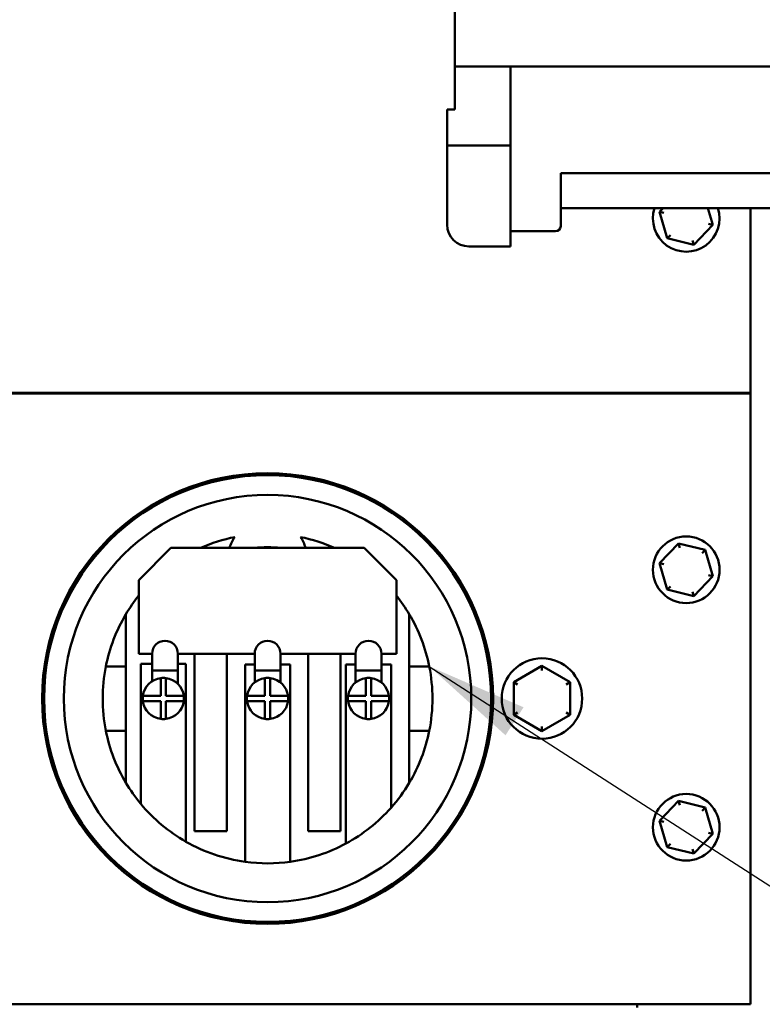
# Model space of a CAD drawing. Units: inches. Extents: x 2 to 86, y 1 to 67.
# Drawn here: x 59.9 to 62.7, y 48.7 to 52.5 of the extents above; entities that cross this region are included whole.
import ezdxf

# ---------------------------------------------------------------- set-up
doc = ezdxf.new("R2010")
doc.units = ezdxf.units.IN
doc.header["$LTSCALE"] = 4
doc.header["$MEASUREMENT"] = 0
doc.layers.add('Symbol (ANSI)', color=7, linetype='Continuous', lineweight=25)
doc.layers.add('Visible (ANSI)', color=7, linetype='Continuous', lineweight=50)
doc.styles.add('Note Text (ANSI)', font='tahoma.ttf')
doc.dimstyles.new('Default (ANSI)$7', dxfattribs={"dimscale": 4, "dimtxt": 0.12, "dimasz": 0.098425, "dimexe": 0.125, "dimexo": 0.0625, "dimgap": 0.031496, "dimtad": 0, "dimtih": 1, "dimtoh": 1, "dimrnd": 1e-08, "dimzin": 0, "dimdsep": 46, "dimtxsty": 'Note Text (ANSI)', "dimcen": 0.09, "dimdle": 0.393701, "dimclrd": 256, "dimclre": 256, "dimclrt": 256, "dimadec": 0, "dimazin": 1, "dimtfac": 1, "dimtofl": 0, "dimtmove": 0, "dimatfit": 3, "dimfxl": 1, "dimtolj": 1, "dimtzin": 4, "dimlwd": -1, "dimlwe": -1, "dimarcsym": 0})

msp = doc.modelspace()

# ---------------------------------------------------------------- linework, layer by layer
at = {"layer": 'Visible (ANSI)'}
for p, q in [((61.5484, 53.1921), (61.5484, 52.3496)), ((61.5484, 52.3496), (63.4634, 52.3496)), ((61.5484, 52.1823), (61.5484, 52.3496)), ((61.7649, 52.3496), (61.7649, 51.7296)), ((61.5189, 52.1823), (61.5484, 52.1823)), ((61.5189, 52.0723), (61.5189, 52.1823)), ((61.5189, 52.0423), (61.5189, 52.0723)), ((61.5189, 52.0123), (61.5189, 52.0423)), ((61.7649, 52.0423), (61.5189, 52.0423)), ((61.5189, 51.7354), (61.5189, 52.0123)), ((61.7649, 52.0123), (61.7649, 51.6508)), ((61.9599, 51.7296), (61.9599, 51.9346)), ((63.0149, 51.9346), (61.9599, 51.9346)), ((61.9599, 51.7996), (63.0149, 51.7996)), ((62.3577, 51.7996), (62.3436, 51.7849)), ((62.3605, 51.7808), (62.3436, 51.7849)), ((62.3436, 51.7849), (62.3734, 51.6826)), ((62.5506, 51.7342), (62.5315, 51.7996)), ((62.6971, 51.7996), (62.6971, 51.08)), ((62.5337, 51.7383), (62.5506, 51.7342)), ((61.7649, 51.7096), (61.9399, 51.7096)), ((62.4769, 51.6573), (62.5506, 51.7342)), ((62.3854, 51.6951), (62.3734, 51.6826)), ((62.3734, 51.6826), (62.4769, 51.6573)), ((62.472, 51.6739), (62.4769, 51.6573)), ((61.7649, 51.6508), (61.6035, 51.6508)), ((62.6971, 51.0825), (54.6971, 51.0825)), ((62.6971, 51.08), (54.6971, 51.08)), ((62.6971, 48.7075), (62.6971, 51.0825)), ((60.3221, 50.3552), (60.4471, 50.4802)), ((60.4471, 50.4802), (61.1971, 50.4802)), ((61.1971, 50.4802), (61.3221, 50.3552)), ((62.4173, 50.4973), (62.3436, 50.4204)), ((62.4173, 50.4973), (62.4222, 50.4807)), ((62.5208, 50.472), (62.4173, 50.4973)), ((62.5088, 50.4595), (62.5208, 50.472)), ((62.5506, 50.3697), (62.5208, 50.472)), ((62.3605, 50.4163), (62.3436, 50.4204)), ((62.3436, 50.4204), (62.3734, 50.3181)), ((62.4769, 50.2928), (62.5506, 50.3697)), ((62.5337, 50.3738), (62.5506, 50.3697)), ((60.3221, 50.0692), (60.3221, 50.3552)), ((61.3221, 50.3552), (61.3221, 50.0692)), ((62.3854, 50.3306), (62.3734, 50.3181)), ((62.3734, 50.3181), (62.4769, 50.2928)), ((62.472, 50.3094), (62.4769, 50.2928)), ((60.0315, 50.27), (60.0398, 50.27)), ((61.6044, 50.27), (61.6127, 50.27)), ((60.2721, 50.2223), (60.2721, 50.02)), ((61.3721, 50.02), (61.3721, 50.2223)), ((60.374, 50.0692), (60.3221, 50.0692)), ((60.374, 50.0041), (60.374, 50.0692)), ((60.474, 50.0692), (60.474, 50.0041)), ((60.7721, 50.0692), (60.474, 50.0692)), ((60.5391, 49.3802), (60.5391, 50.0692)), ((60.6641, 50.0692), (60.6641, 49.3802)), ((60.7721, 50.0041), (60.7721, 50.0692)), ((60.8721, 50.0692), (60.8721, 50.0041)), ((61.1638, 50.0692), (60.8721, 50.0692)), ((60.9801, 49.3802), (60.9801, 50.0692)), ((61.1051, 50.0692), (61.1051, 49.3802)), ((61.1638, 50.0041), (61.1638, 50.0692)), ((61.2638, 50.0692), (61.2638, 50.0041)), ((61.3221, 50.0692), (61.2638, 50.0692)), ((60.2721, 50.02), (60.1944, 50.02)), ((60.2721, 50.02), (60.2721, 49.77)), ((60.33, 49.4858), (60.33, 50.0299)), ((60.33, 50.0299), (60.374, 50.0299)), ((60.474, 50.0299), (60.505, 50.0299)), ((60.505, 50.0299), (60.505, 49.3391)), ((60.7354, 50.0272), (60.7721, 50.0272)), ((60.7354, 49.2609), (60.7354, 50.0272)), ((60.8721, 50.0272), (60.9104, 50.0272)), ((60.9104, 50.0272), (60.9104, 49.2612)), ((61.1262, 49.3319), (61.1262, 50.0272)), ((61.1262, 50.0272), (61.1638, 50.0272)), ((61.2638, 50.0272), (61.3014, 50.0272)), ((61.3014, 50.0272), (61.3014, 49.4709)), ((61.3721, 49.77), (61.3721, 50.02)), ((61.4498, 50.02), (61.3721, 50.02)), ((61.8872, 50.0215), (61.7776, 49.9584)), ((61.9966, 49.9582), (61.8872, 50.0215)), ((61.8872, 50.0042), (61.8872, 50.0215)), ((60.374, 50.0041), (60.374, 49.9621)), ((60.374, 50.0041), (60.474, 50.0041)), ((60.474, 50.0041), (60.474, 49.9518)), ((60.7721, 50.0041), (60.7721, 49.9575)), ((60.7721, 50.0041), (60.8721, 50.0041)), ((60.8721, 50.0041), (60.8721, 49.9575)), ((61.1638, 50.0041), (61.1638, 49.9575)), ((61.1638, 50.0041), (61.2638, 50.0041)), ((61.2638, 50.0041), (61.2638, 49.9575)), ((60.4075, 49.905), (60.4075, 49.9744)), ((60.4275, 49.9744), (60.4275, 49.905)), ((60.8121, 49.905), (60.8121, 49.9744)), ((60.8321, 49.9744), (60.8321, 49.905)), ((61.2038, 49.905), (61.2038, 49.9744)), ((61.2238, 49.9744), (61.2238, 49.905)), ((61.7776, 49.9584), (61.7775, 49.8319)), ((61.7926, 49.9497), (61.7776, 49.9584)), ((61.9816, 49.9495), (61.9966, 49.9582)), ((61.9965, 49.8317), (61.9966, 49.9582)), ((60.3382, 49.905), (60.4075, 49.905)), ((60.4275, 49.905), (60.4969, 49.905)), ((60.7427, 49.905), (60.8121, 49.905)), ((60.8321, 49.905), (60.9015, 49.905)), ((61.1344, 49.905), (61.2038, 49.905)), ((61.2238, 49.905), (61.2932, 49.905)), ((60.4075, 49.885), (60.3382, 49.885)), ((60.4075, 49.8157), (60.4075, 49.885)), ((60.4275, 49.885), (60.4275, 49.8157)), ((60.4969, 49.885), (60.4275, 49.885)), ((60.8121, 49.885), (60.7427, 49.885)), ((60.8121, 49.8157), (60.8121, 49.885)), ((60.8321, 49.885), (60.8321, 49.8157)), ((60.9015, 49.885), (60.8321, 49.885)), ((61.2038, 49.885), (61.1344, 49.885)), ((61.2038, 49.8157), (61.2038, 49.885)), ((61.2238, 49.885), (61.2238, 49.8157)), ((61.2932, 49.885), (61.2238, 49.885)), ((61.7925, 49.8406), (61.7775, 49.8319)), ((61.7775, 49.8319), (61.887, 49.7686)), ((61.887, 49.7686), (61.9965, 49.8317)), ((61.9965, 49.8317), (61.9815, 49.8404)), ((61.887, 49.7859), (61.887, 49.7686)), ((60.1944, 49.77), (60.2721, 49.77)), ((60.2721, 49.77), (60.2721, 49.5678)), ((61.3721, 49.77), (61.4498, 49.77)), ((61.3721, 49.5678), (61.3721, 49.77)), ((60.0398, 49.52), (60.0315, 49.52)), ((61.6127, 49.52), (61.6044, 49.52)), ((62.4173, 49.4973), (62.3436, 49.4204)), ((62.4173, 49.4973), (62.4222, 49.4807)), ((62.5208, 49.472), (62.4173, 49.4973)), ((62.5088, 49.4595), (62.5208, 49.472)), ((62.5506, 49.3697), (62.5208, 49.472)), ((62.3605, 49.4163), (62.3436, 49.4204)), ((62.3436, 49.4204), (62.3734, 49.3181)), ((60.6641, 49.3802), (60.5391, 49.3802)), ((61.1051, 49.3802), (60.9801, 49.3802)), ((62.4769, 49.2928), (62.5506, 49.3697)), ((62.5337, 49.3738), (62.5506, 49.3697)), ((62.3854, 49.3306), (62.3734, 49.3181)), ((62.3734, 49.3181), (62.4769, 49.2928)), ((62.472, 49.3094), (62.4769, 49.2928)), ((54.6971, 48.7075), (62.6971, 48.7075)), ((62.2571, 48.7075), (62.2571, 48.695))]:
    msp.add_line(p, q, dxfattribs=at)
for centre, radius in [((60.8221, 49.895), 0.875), ((60.8221, 49.895), 0.8675), ((60.8221, 49.895), 0.7907), ((62.4471, 50.395), 0.1293), ((61.8871, 49.895), 0.1562), ((62.4471, 49.395), 0.1293)]:
    msp.add_circle(centre, radius, dxfattribs=at)
for centre, radius, start, end in [((62.4471, 51.7595), 0.1293, 161.9648, 18.0352), ((61.6035, 51.7354), 0.0847, 180, 270), ((61.9399, 51.7296), 0.02, 270, 0), ((60.8221, 49.895), 0.64, 101.4976, 113.8865), ((60.8221, 50.435), 0.1545, 145.6585, 162.9952), ((60.8221, 49.895), 0.64, 66.1135, 78.5024), ((60.8221, 50.435), 0.1545, 17.0048, 34.3415), ((60.8221, 49.895), 0.5875, 84.9106, 95.0894), ((60.8221, 49.895), 0.64, 141.3752, 149.2465), ((60.8221, 49.895), 0.64, 30.7535, 38.6248), ((60.8221, 49.895), 0.64, 149.2465, 168.737), ((60.8221, 49.895), 0.64, 11.263, 30.7535), ((60.424, 50.0692), 0.05, 0, 180), ((60.8221, 50.0692), 0.05, 0, 180), ((61.2138, 50.0692), 0.05, 0, 180), ((60.8221, 49.895), 0.64, 168.737, 191.263), ((60.8221, 49.895), 0.64, 348.737, 11.263), ((60.4175, 49.895), 0.08, 97.1808, 172.8192), ((60.4175, 49.895), 0.08, 82.8192, 97.1808), ((60.4175, 49.895), 0.08, 7.1808, 82.8192), ((60.8221, 49.895), 0.08, 97.1808, 172.8192), ((60.8221, 49.895), 0.08, 82.8192, 97.1808), ((60.8221, 49.895), 0.08, 7.1808, 82.8192), ((61.2138, 49.895), 0.08, 97.1808, 172.8192), ((61.2138, 49.895), 0.08, 82.8192, 97.1808), ((61.2138, 49.895), 0.08, 7.1808, 82.8192), ((60.4175, 49.895), 0.08, 172.8192, 187.1808), ((60.4175, 49.895), 0.08, 352.8192, 7.1808), ((60.8221, 49.895), 0.08, 172.8192, 187.1808), ((60.8221, 49.895), 0.08, 352.8192, 7.1808), ((61.2138, 49.895), 0.08, 172.8192, 187.1808), ((61.2138, 49.895), 0.08, 352.8192, 7.1808), ((60.4175, 49.895), 0.08, 187.1808, 262.8192), ((60.4175, 49.895), 0.08, 277.1808, 352.8192), ((60.8221, 49.895), 0.08, 187.1808, 262.8192), ((60.8221, 49.895), 0.08, 277.1808, 352.8192), ((61.2138, 49.895), 0.08, 187.1808, 262.8192), ((61.2138, 49.895), 0.08, 277.1808, 352.8192), ((60.4175, 49.895), 0.08, 262.8192, 277.1808), ((60.8221, 49.895), 0.08, 262.8192, 277.1808), ((61.2138, 49.895), 0.08, 262.8192, 277.1808), ((60.8221, 49.895), 0.64, 191.263, 210.7535), ((60.8221, 49.895), 0.64, 329.2465, 348.737), ((60.8221, 49.895), 0.64, 210.7535, 219.7512), ((60.8221, 49.895), 0.64, 318.4972, 329.2465), ((60.8221, 49.895), 0.64, 219.7512, 240.3045), ((60.8221, 49.895), 0.64, 298.3744, 318.4972), ((60.8221, 49.895), 0.64, 240.3045, 262.212), ((60.8221, 49.895), 0.64, 277.928, 298.3744), ((60.8221, 49.895), 0.64, 262.212, 277.928)]:
    msp.add_arc(centre, radius, start, end, dxfattribs=at)

# ---------------------------------------------------------------- leaders
at = {"layer": 'Symbol (ANSI)', "annotation_type": 0, "has_hookline": 1, "hookline_direction": 0, "text_width": 0.2063}
msp.add_leader([(61.4498, 50.02), (64.5024, 48.0514), (64.8961, 48.0514)], dimstyle='Default (ANSI)$7', override={"dimtad": 0}, dxfattribs=at)

doc.saveas('drawing.dxf')
